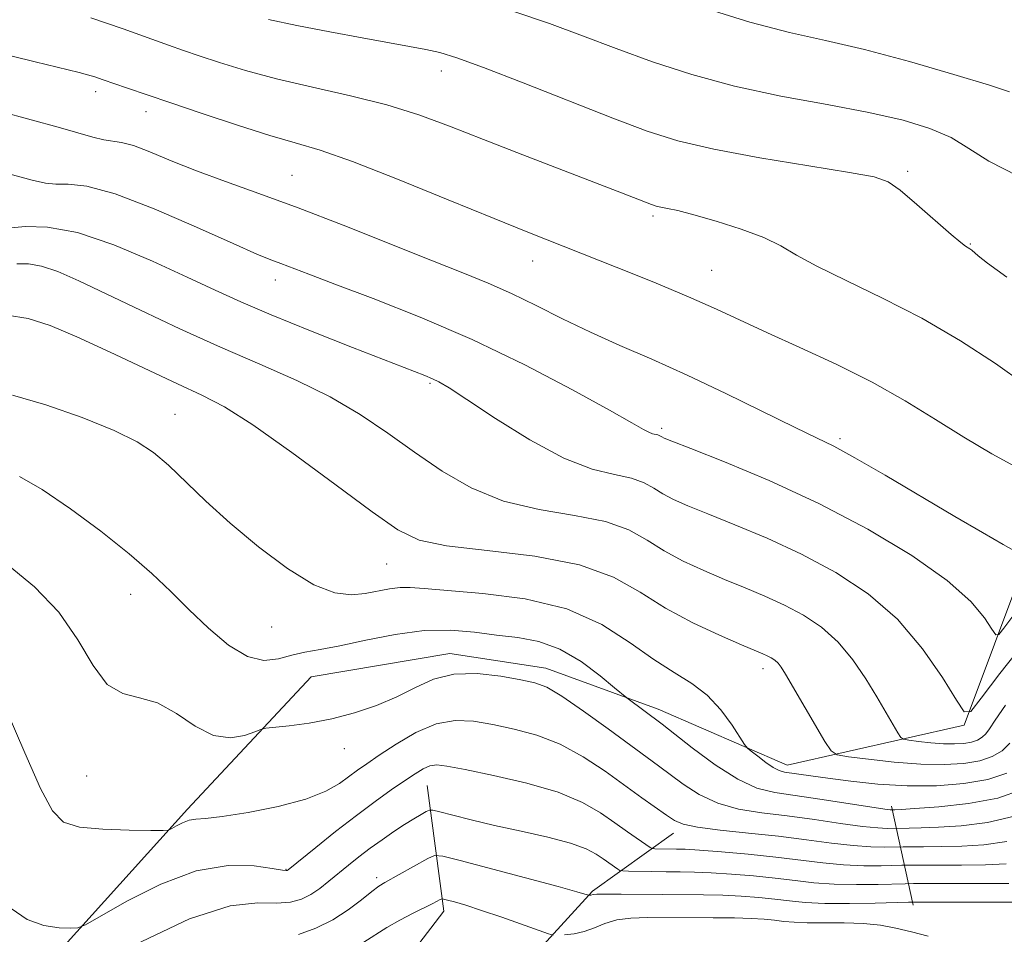
# Model space of a CAD drawing. Extents: x 2077300 to 2080200, y 319800 to 322700.
# Drawn here: x 2078627 to 2078751, y 320334 to 320449 of the extents above; entities that cross this region are included whole.
import ezdxf

# ---------------------------------------------------------------- set-up
doc = ezdxf.new("R2010")
doc.units = 0
doc.header["$MEASUREMENT"] = 0
for name, color, linetype, lineweight in [('DTM HARD BREAKLINE', 7, 'Continuous', 0), ('DTM SPOT ELEVATION', 2, 'Continuous', 13), ('INDEX CONTOUR', 41, 'Continuous', 13), ('INTERMEDIATE CONTOUR', 44, 'Continuous', 0)]:
    doc.layers.add(name, color=color, linetype=linetype, lineweight=lineweight)

msp = doc.modelspace()

# ---------------------------------------------------------------- linework, layer by layer
at = {"layer": 'DTM HARD BREAKLINE'}
for points in [[(2078503.81, 320322.8, 1026.48), (2078526.32, 320313.26, 1028.11), (2078545.94, 320295.18, 1030.96), (2078564.71, 320284.39, 1035.52), (2078578.24, 320286.49, 1038.08), (2078598.83, 320300.7, 1042.7), (2078622.12, 320320.95, 1047.76), (2078648.1, 320349.75, 1052.44), (2078663.69, 320366.44, 1055), (2078681.18, 320369.39, 1054.53), (2078693.26, 320367.54, 1054.65), (2078707.44, 320362.36, 1056.55), (2078723.7, 320355.31, 1058.68), (2078745.98, 320360.35, 1063.82), (2078753.64, 320380.78, 1067.86), (2078774.23, 320398.74, 1072.11), (2078791.9, 320412.73, 1074.96), (2078823.97, 320417.16, 1079.13), (2078844.59, 320419.5, 1081.86), (2078858.32, 320428.69, 1084.56), (2078875.18, 320431.85, 1086.34), (2078894.33, 320437.92, 1086.71), (2078902.84, 320453.98, 1091.33)], [(2078709.34, 320346.74, 1051.39), (2078699.15, 320339.43, 1046.21), (2078685.85, 320324.83, 1040.43), (2078666.31, 320307.71, 1038.65), (2078652.15, 320301.85, 1037.99), (2078641.53, 320300.16, 1037.52), (2078630.08, 320301.39, 1036.51), (2078636.73, 320306.19, 1037.52), (2078658.58, 320318.11, 1039.46), (2078673.56, 320327.93, 1041.4), (2078680.41, 320336.9, 1043.44), (2078678.3, 320352.72, 1049.06)], [(2078736.83, 320350.13, 1056.39), (2078739.56, 320337.64, 1045.65)]]:
    msp.add_polyline3d(points, dxfattribs=at)
at = {"layer": 'DTM SPOT ELEVATION'}
for p in [(2078680.11, 320442.79, 1073.4), (2078636.55, 320440.2, 1069.5), (2078642.91, 320437.66, 1069.4), (2078661.27, 320429.66, 1068.9), (2078738.85, 320430.14, 1074.3), (2078706.77, 320424.54, 1071.7), (2078746.75, 320420.99, 1074.1), (2078691.63, 320418.86, 1069.3), (2078714.18, 320417.68, 1070.9), (2078659.2, 320416.44, 1065.4), (2078678.68, 320403.44, 1063.8), (2078646.56, 320399.54, 1058.9), (2078707.86, 320397.75, 1066.3), (2078730.34, 320396.46, 1068.3), (2078673.22, 320380.67, 1059.1), (2078640.96, 320376.85, 1055.3), (2078658.71, 320372.72, 1057.1), (2078720.63, 320367.48, 1059.5), (2078667.9, 320357.37, 1053.4), (2078635.4, 320353.93, 1053.1), (2078660.54, 320342.18, 1050.1), (2078671.95, 320341.11, 1046.4)]:
    msp.add_point(p, dxfattribs=at)
at = {"layer": 'INDEX CONTOUR'}
for points in [[(2078623.086, 320445.368, 1070), (2078628.913, 320443.94, 1070), (2078634.482, 320442.605, 1070), (2078635.539, 320442.335, 1070), (2078636.462, 320442.051, 1070), (2078637.5, 320441.695, 1070), (2078640.45, 320440.663, 1070), (2078645.887, 320438.808, 1070), (2078649.982, 320437.425, 1070), (2078654.436, 320435.953, 1070), (2078658.494, 320434.678, 1070), (2078661.705, 320433.754, 1070), (2078664.821, 320432.822, 1070), (2078668.897, 320431.397, 1070), (2078674.593, 320429.171, 1070), (2078680.986, 320426.569, 1070), (2078686.762, 320424.195, 1070), (2078690.996, 320422.479, 1070), (2078702.135, 320418.079, 1070), (2078706.879, 320416.162, 1070), (2078711.265, 320414.329, 1070), (2078714.776, 320412.774, 1070), (2078721.198, 320409.795, 1070), (2078725.294, 320407.943, 1070), (2078729.856, 320405.831, 1070), (2078734.404, 320403.557, 1070), (2078738.56, 320401.217, 1070), (2078742.364, 320398.884, 1070), (2078745.96, 320396.627, 1070), (2078749.456, 320394.529, 1070), (2078752.81, 320392.724, 1070)], [(2078625.387, 320412.008, 1060), (2078628.05, 320411.608, 1060), (2078630.833, 320410.726, 1060), (2078634.192, 320409.306, 1060), (2078638.384, 320407.369, 1060), (2078646.868, 320403.369, 1060), (2078649.942, 320401.943, 1060), (2078652.774, 320400.451, 1060), (2078656.341, 320398.182, 1060), (2078661.258, 320394.707, 1060), (2078666.679, 320390.726, 1060), (2078671.397, 320387.224, 1060), (2078674.629, 320384.944, 1060), (2078677.294, 320383.669, 1060), (2078680.738, 320382.944, 1060), (2078685.875, 320382.351, 1060), (2078691.881, 320381.629, 1060), (2078697.5, 320380.557, 1060), (2078701.803, 320378.991, 1060), (2078705.177, 320377.095, 1060), (2078708.335, 320375.108, 1060), (2078711.778, 320373.252, 1060), (2078715.161, 320371.667, 1060), (2078717.922, 320370.472, 1060), (2078720.616, 320369.335, 1060), (2078721.17, 320369.081, 1060), (2078721.65, 320368.825, 1060), (2078722.107, 320368.519, 1060), (2078722.527, 320368.147, 1060), (2078722.932, 320367.645, 1060), (2078723.483, 320366.774, 1060), (2078728.445, 320358.279, 1060), (2078729.206, 320357.091, 1060), (2078729.971, 320356.591, 1060), (2078731.397, 320356.353, 1060), (2078733.931, 320356.038, 1060), (2078737.174, 320355.687, 1060), (2078740.522, 320355.428, 1060), (2078743.472, 320355.363, 1060), (2078745.94, 320355.508, 1060), (2078747.944, 320355.851, 1060), (2078749.521, 320356.383, 1060), (2078750.754, 320357.114, 1060), (2078751.744, 320358.057, 1060)], [(2078625.889, 320337.232, 1050), (2078627.902, 320335.826, 1050), (2078629.999, 320335.077, 1050), (2078631.936, 320334.792, 1050), (2078633.411, 320334.743, 1050), (2078634.311, 320334.793, 1050), (2078635.279, 320335.183, 1050), (2078640.462, 320338.138, 1050), (2078644.744, 320340.297, 1050), (2078649.226, 320341.983, 1050), (2078653.24, 320342.659, 1050), (2078656.499, 320342.597, 1050), (2078658.808, 320342.272, 1050), (2078660.069, 320342.069, 1050), (2078660.57, 320342.011, 1050), (2078660.688, 320342.028, 1050), (2078660.797, 320342.109, 1050), (2078664.275, 320344.927, 1050), (2078666.775, 320346.925, 1050), (2078669.394, 320348.961, 1050), (2078671.766, 320350.723, 1050), (2078673.8, 320352.172, 1050), (2078675.476, 320353.328, 1050), (2078676.789, 320354.214, 1050), (2078677.822, 320354.841, 1050), (2078678.674, 320355.213, 1050), (2078679.517, 320355.333, 1050), (2078680.813, 320355.185, 1050), (2078683.094, 320354.748, 1050), (2078686.659, 320354.014, 1050), (2078690.867, 320353.036, 1050), (2078694.837, 320351.876, 1050), (2078697.898, 320350.602, 1050), (2078700.171, 320349.292, 1050), (2078701.978, 320348.028, 1050), (2078703.571, 320346.892, 1050), (2078706.403, 320344.928, 1050), (2078706.7, 320344.795, 1050), (2078707.016, 320344.77, 1050), (2078709.734, 320344.729, 1050), (2078710.825, 320344.688, 1050), (2078712.638, 320344.575, 1050), (2078715.413, 320344.362, 1050), (2078718.785, 320344.063, 1050), (2078722.234, 320343.705, 1050), (2078728.16, 320342.977, 1050), (2078730.795, 320342.729, 1050), (2078733.324, 320342.626, 1050), (2078735.544, 320342.625, 1050), (2078738.147, 320342.688, 1050), (2078738.953, 320342.696, 1050), (2078742.652, 320342.693, 1050), (2078745.64, 320342.705, 1050), (2078748.661, 320342.746, 1050), (2078751.288, 320342.874, 1050)]]:
    msp.add_polyline3d(points, dxfattribs=at)
at = {"layer": 'INTERMEDIATE CONTOUR'}
for points in [[(2078713.166, 320450.744, 1078), (2078718.982, 320448.947, 1078), (2078723.958, 320447.659, 1078), (2078728.523, 320446.639, 1078), (2078733.419, 320445.504, 1078), (2078739.076, 320443.997, 1078), (2078744.694, 320442.372, 1078), (2078749.164, 320441.009, 1078), (2078751.697, 320440.189, 1078)], [(2078635.949, 320449.513, 1072), (2078640.004, 320448.122, 1072), (2078645.71, 320446.061, 1072), (2078647.605, 320445.397, 1072), (2078649.594, 320444.719, 1072), (2078652.16, 320443.863, 1072), (2078655.408, 320442.864, 1072), (2078659.341, 320441.807, 1072), (2078663.889, 320440.754, 1072), (2078668.669, 320439.678, 1072), (2078673.224, 320438.535, 1072), (2078677.261, 320437.275, 1072), (2078681.147, 320435.838, 1072), (2078685.415, 320434.158, 1072), (2078690.373, 320432.227, 1072), (2078702.818, 320427.44, 1072), (2078706.601, 320425.964, 1072), (2078707.172, 320425.779, 1072), (2078707.77, 320425.638, 1072), (2078708.599, 320425.475, 1072), (2078709.899, 320425.194, 1072), (2078711.914, 320424.685, 1072), (2078714.743, 320423.883, 1072), (2078717.9, 320422.88, 1072), (2078720.749, 320421.808, 1072), (2078722.89, 320420.752, 1072), (2078724.855, 320419.596, 1072), (2078727.412, 320418.182, 1072), (2078731.117, 320416.375, 1072), (2078735.69, 320414.179, 1072), (2078740.642, 320411.629, 1072), (2078745.509, 320408.801, 1072), (2078749.94, 320405.934, 1072), (2078753.608, 320403.308, 1072)], [(2078658.313, 320449.298, 1074), (2078661.906, 320448.549, 1074), (2078666.074, 320447.734, 1074), (2078670.108, 320446.977, 1074), (2078676.077, 320445.902, 1074), (2078678.151, 320445.514, 1074), (2078679.915, 320445.121, 1074), (2078682.065, 320444.463, 1074), (2078685.407, 320443.244, 1074), (2078690.418, 320441.297, 1074), (2078701.727, 320436.846, 1074), (2078706.05, 320435.226, 1074), (2078709.925, 320434.011, 1074), (2078714.434, 320432.955, 1074), (2078720.249, 320431.872, 1074), (2078726.406, 320430.844, 1074), (2078731.521, 320430.018, 1074), (2078734.628, 320429.451, 1074), (2078736.403, 320428.831, 1074), (2078737.929, 320427.757, 1074), (2078740.014, 320425.991, 1074), (2078744.345, 320422.192, 1074), (2078745.566, 320421.166, 1074), (2078746.169, 320420.715, 1074), (2078746.698, 320420.402, 1074), (2078746.96, 320420.212, 1074), (2078747.761, 320419.502, 1074), (2078748.927, 320418.582, 1074), (2078751.369, 320416.812, 1074)], [(2078689.382, 320450.244, 1076), (2078693.742, 320448.766, 1076), (2078697.909, 320447.223, 1076), (2078702.15, 320445.618, 1076), (2078706.7, 320443.969, 1076), (2078711.651, 320442.361, 1076), (2078717.064, 320440.896, 1076), (2078722.898, 320439.644, 1076), (2078728.717, 320438.559, 1076), (2078733.983, 320437.566, 1076), (2078738.278, 320436.588, 1076), (2078741.667, 320435.556, 1076), (2078744.329, 320434.396, 1076), (2078746.559, 320433.043, 1076), (2078749.093, 320431.442, 1076), (2078752.777, 320429.541, 1076)], [(2078624.371, 320437.733, 1068), (2078628.426, 320436.659, 1068), (2078631.802, 320435.729, 1068), (2078636.206, 320434.45, 1068), (2078637.574, 320434.121, 1068), (2078639.813, 320433.806, 1068), (2078641.302, 320433.406, 1068), (2078643.39, 320432.606, 1068), (2078646.066, 320431.492, 1068), (2078649.247, 320430.216, 1068), (2078652.892, 320428.878, 1068), (2078657.112, 320427.375, 1068), (2078662.064, 320425.555, 1068), (2078667.749, 320423.349, 1068), (2078678.764, 320418.948, 1068), (2078682.808, 320417.356, 1068), (2078686.026, 320416.063, 1068), (2078688.96, 320414.771, 1068), (2078692.058, 320413.255, 1068), (2078695.384, 320411.575, 1068), (2078698.903, 320409.863, 1068), (2078702.611, 320408.201, 1068), (2078706.619, 320406.462, 1068), (2078711.069, 320404.471, 1068), (2078715.96, 320402.149, 1068), (2078724.679, 320397.867, 1068), (2078727.384, 320396.567, 1068), (2078729.561, 320395.49, 1068), (2078732.205, 320394.052, 1068), (2078736.012, 320391.85, 1068), (2078744.789, 320386.661, 1068), (2078748.288, 320384.608, 1068), (2078750.885, 320383.112, 1068), (2078752.638, 320382.133, 1068)], [(2078625.597, 320429.844, 1066), (2078628.529, 320429.049, 1066), (2078630.238, 320428.651, 1066), (2078631.517, 320428.536, 1066), (2078633.091, 320428.54, 1066), (2078635.446, 320428.282, 1066), (2078639.001, 320427.33, 1066), (2078643.911, 320425.439, 1066), (2078649.258, 320423.111, 1066), (2078653.858, 320421.036, 1066), (2078656.842, 320419.73, 1066), (2078658.605, 320419.016, 1066), (2078659.861, 320418.543, 1066), (2078663.398, 320417.175, 1066), (2078666.696, 320415.928, 1066), (2078671.494, 320414.124, 1066), (2078677.437, 320411.781, 1066), (2078683.998, 320408.946, 1066), (2078690.62, 320405.747, 1066), (2078696.62, 320402.616, 1066), (2078701.285, 320400.063, 1066), (2078704.128, 320398.459, 1066), (2078705.568, 320397.629, 1066), (2078706.252, 320397.261, 1066), (2078706.719, 320397.08, 1066), (2078707.367, 320396.931, 1066), (2078707.572, 320396.857, 1066), (2078707.883, 320396.672, 1066), (2078708.166, 320396.537, 1066), (2078709.161, 320396.138, 1066), (2078711.558, 320395.201, 1066), (2078715.806, 320393.523, 1066), (2078721.414, 320391.176, 1066), (2078727.655, 320388.296, 1066), (2078733.832, 320385.051, 1066), (2078739.401, 320381.715, 1066), (2078743.85, 320378.591, 1066), (2078746.82, 320375.94, 1066), (2078748.562, 320373.87, 1066), (2078749.477, 320372.448, 1066), (2078749.957, 320371.737, 1066), (2078750.348, 320371.766, 1066), (2078750.984, 320372.563, 1066), (2078752.11, 320374.073, 1066)], [(2078624.583, 320422.882, 1064), (2078627.647, 320423.187, 1064), (2078630.484, 320423.124, 1064), (2078634.253, 320422.433, 1064), (2078638.849, 320420.887, 1064), (2078643.692, 320418.846, 1064), (2078648.088, 320416.816, 1064), (2078651.6, 320415.162, 1064), (2078654.836, 320413.687, 1064), (2078658.66, 320412.051, 1064), (2078663.609, 320410.041, 1064), (2078668.904, 320407.945, 1064), (2078678.027, 320404.399, 1064), (2078678.977, 320404.009, 1064), (2078679.806, 320403.605, 1064), (2078681.074, 320402.846, 1064), (2078683.334, 320401.372, 1064), (2078686.915, 320399.006, 1064), (2078691.244, 320396.301, 1064), (2078695.528, 320393.991, 1064), (2078699.114, 320392.616, 1064), (2078701.936, 320391.925, 1064), (2078704.078, 320391.473, 1064), (2078705.649, 320390.901, 1064), (2078706.881, 320390.209, 1064), (2078708.034, 320389.484, 1064), (2078709.37, 320388.775, 1064), (2078711.161, 320387.981, 1064), (2078713.679, 320386.958, 1064), (2078717.092, 320385.595, 1064), (2078721.149, 320383.895, 1064), (2078725.493, 320381.891, 1064), (2078729.803, 320379.59, 1064), (2078733.886, 320376.895, 1064), (2078737.585, 320373.687, 1064), (2078740.75, 320369.98, 1064), (2078743.259, 320366.345, 1064), (2078745.001, 320363.49, 1064), (2078745.997, 320362.012, 1064), (2078746.808, 320362.074, 1064), (2078748.129, 320363.726, 1064), (2078750.465, 320366.862, 1064), (2078753.559, 320370.712, 1064)], [(2078626.598, 320418.479, 1062), (2078628.063, 320418.498, 1062), (2078629.714, 320418.209, 1062), (2078631.766, 320417.506, 1062), (2078634.419, 320416.351, 1062), (2078637.868, 320414.721, 1062), (2078642.211, 320412.638, 1062), (2078647.145, 320410.308, 1062), (2078652.269, 320407.979, 1062), (2078657.229, 320405.838, 1062), (2078661.878, 320403.802, 1062), (2078666.117, 320401.725, 1062), (2078669.896, 320399.495, 1062), (2078673.368, 320397.143, 1062), (2078676.735, 320394.739, 1062), (2078680.189, 320392.374, 1062), (2078683.883, 320390.247, 1062), (2078687.958, 320388.586, 1062), (2078692.442, 320387.518, 1062), (2078696.902, 320386.781, 1062), (2078700.789, 320386.015, 1062), (2078703.726, 320384.946, 1062), (2078706.029, 320383.652, 1062), (2078708.184, 320382.296, 1062), (2078710.574, 320381.014, 1062), (2078713.161, 320379.824, 1062), (2078715.801, 320378.715, 1062), (2078718.378, 320377.667, 1062), (2078720.882, 320376.615, 1062), (2078723.332, 320375.486, 1062), (2078725.728, 320374.203, 1062), (2078728.014, 320372.677, 1062), (2078730.116, 320370.816, 1062), (2078731.974, 320368.587, 1062), (2078733.587, 320366.195, 1062), (2078734.965, 320363.906, 1062), (2078737.626, 320359.363, 1062), (2078737.988, 320358.797, 1062), (2078738.353, 320358.559, 1062), (2078739.032, 320358.446, 1062), (2078740.239, 320358.295, 1062), (2078741.786, 320358.128, 1062), (2078743.38, 320358.005, 1062), (2078744.784, 320357.974, 1062), (2078745.961, 320358.043, 1062), (2078746.916, 320358.206, 1062), (2078747.667, 320358.46, 1062), (2078748.255, 320358.808, 1062), (2078748.727, 320359.258, 1062), (2078749.177, 320359.873, 1062), (2078749.886, 320360.95, 1062), (2078751.179, 320362.844, 1062)], [(2078626.047, 320401.926, 1058), (2078630.281, 320400.73, 1058), (2078634.846, 320399.129, 1058), (2078638.882, 320397.491, 1058), (2078641.768, 320396.073, 1058), (2078643.848, 320394.702, 1058), (2078645.707, 320393.1, 1058), (2078650.417, 320388.577, 1058), (2078653.49, 320385.781, 1058), (2078657.045, 320382.813, 1058), (2078660.715, 320380.075, 1058), (2078664.043, 320378.029, 1058), (2078666.687, 320376.999, 1058), (2078668.764, 320376.758, 1058), (2078670.505, 320376.944, 1058), (2078673.567, 320377.51, 1058), (2078674.897, 320377.683, 1058), (2078676.178, 320377.693, 1058), (2078677.955, 320377.558, 1058), (2078685.347, 320376.947, 1058), (2078690.674, 320376.256, 1058), (2078695.918, 320374.993, 1058), (2078700.328, 320373.029, 1058), (2078703.918, 320370.735, 1058), (2078706.899, 320368.599, 1058), (2078709.452, 320366.969, 1058), (2078711.67, 320365.603, 1058), (2078713.617, 320364.115, 1058), (2078715.333, 320362.257, 1058), (2078716.743, 320360.332, 1058), (2078718.306, 320357.903, 1058), (2078718.671, 320357.455, 1058), (2078719.151, 320357.052, 1058), (2078719.967, 320356.412, 1058), (2078720.973, 320355.654, 1058), (2078721.931, 320355.001, 1058), (2078722.675, 320354.617, 1058), (2078723.328, 320354.432, 1058), (2078726.653, 320353.94, 1058), (2078728.808, 320353.639, 1058), (2078731.694, 320353.27, 1058), (2078735.117, 320352.922, 1058), (2078738.806, 320352.705, 1058), (2078742.497, 320352.709, 1058), (2078745.961, 320352.968, 1058), (2078748.974, 320353.495, 1058), (2078751.375, 320354.305, 1058)], [(2078626.965, 320391.667, 1056), (2078629.806, 320390.032, 1056), (2078633.372, 320387.624, 1056), (2078637.214, 320384.778, 1056), (2078640.767, 320381.941, 1056), (2078643.623, 320379.445, 1056), (2078646.002, 320377.18, 1056), (2078648.284, 320374.923, 1056), (2078650.749, 320372.562, 1056), (2078653.281, 320370.432, 1056), (2078655.667, 320368.978, 1056), (2078657.748, 320368.496, 1056), (2078659.574, 320368.7, 1056), (2078661.25, 320369.155, 1056), (2078662.912, 320369.525, 1056), (2078664.837, 320369.87, 1056), (2078667.333, 320370.349, 1056), (2078670.582, 320371.048, 1056), (2078674.266, 320371.771, 1056), (2078677.946, 320372.251, 1056), (2078681.269, 320372.299, 1056), (2078684.263, 320372.043, 1056), (2078687.049, 320371.692, 1056), (2078689.736, 320371.372, 1056), (2078692.387, 320370.877, 1056), (2078695.054, 320369.924, 1056), (2078697.725, 320368.361, 1056), (2078700.131, 320366.567, 1056), (2078701.938, 320365.056, 1056), (2078703.464, 320363.771, 1056), (2078707.91, 320360.458, 1056), (2078711.7, 320357.5, 1056), (2078714.607, 320355.356, 1056), (2078717.463, 320353.512, 1056), (2078719.863, 320352.411, 1056), (2078722.133, 320351.849, 1056), (2078728.106, 320350.98, 1056), (2078735.997, 320349.771, 1056), (2078736.675, 320349.684, 1056), (2078737.042, 320349.675, 1056), (2078737.268, 320349.682, 1056), (2078738.028, 320349.72, 1056), (2078739.784, 320349.825, 1056), (2078742.793, 320350.039, 1056), (2078746.516, 320350.45, 1056), (2078750.211, 320351.153, 1056), (2078753.29, 320352.233, 1056)], [(2078625.515, 320380.505, 1054), (2078628.839, 320377.77, 1054), (2078631.905, 320374.585, 1054), (2078634.298, 320371.115, 1054), (2078636.216, 320367.878, 1054), (2078638.008, 320365.484, 1054), (2078639.956, 320364.31, 1054), (2078642.086, 320363.793, 1054), (2078644.358, 320363.146, 1054), (2078646.724, 320361.816, 1054), (2078649.101, 320360.225, 1054), (2078651.402, 320359.035, 1054), (2078653.524, 320358.724, 1054), (2078655.314, 320359.03, 1054), (2078656.609, 320359.507, 1054), (2078657.36, 320359.803, 1054), (2078657.994, 320359.947, 1054), (2078660.937, 320360.259, 1054), (2078663.464, 320360.598, 1054), (2078666.306, 320361.126, 1054), (2078669.177, 320361.878, 1054), (2078671.942, 320362.823, 1054), (2078674.505, 320363.926, 1054), (2078676.831, 320365.108, 1054), (2078679.132, 320366.145, 1054), (2078681.679, 320366.778, 1054), (2078684.62, 320366.836, 1054), (2078687.593, 320366.507, 1054), (2078690.116, 320366.069, 1054), (2078691.894, 320365.694, 1054), (2078693.399, 320365.124, 1054), (2078695.295, 320364.004, 1054), (2078698.022, 320362.12, 1054), (2078701.132, 320359.871, 1054), (2078707.485, 320355.233, 1054), (2078710.584, 320352.919, 1054), (2078712.599, 320351.605, 1054), (2078714.928, 320350.492, 1054), (2078717.558, 320349.761, 1054), (2078720.48, 320349.294, 1054), (2078723.69, 320348.899, 1054), (2078727.116, 320348.434, 1054), (2078730.416, 320347.959, 1054), (2078733.181, 320347.584, 1054), (2078735.106, 320347.39, 1054), (2078736.297, 320347.332, 1054), (2078739.063, 320347.352, 1054), (2078740.566, 320347.382, 1054), (2078742.743, 320347.465, 1054), (2078745.625, 320347.651, 1054), (2078748.933, 320348.068, 1054), (2078752.312, 320348.867, 1054)], [(2078625.405, 320362.027, 1052), (2078627.612, 320356.84, 1052), (2078629.612, 320352.345, 1052), (2078631.092, 320349.521, 1052), (2078632.507, 320348.097, 1052), (2078634.499, 320347.493, 1052), (2078637.459, 320347.211, 1052), (2078640.753, 320347.092, 1052), (2078643.492, 320347.058, 1052), (2078645.033, 320347.057, 1052), (2078645.715, 320347.124, 1052), (2078646.124, 320347.315, 1052), (2078646.723, 320347.656, 1052), (2078647.5, 320348.044, 1052), (2078648.32, 320348.346, 1052), (2078649.153, 320348.481, 1052), (2078650.383, 320348.577, 1052), (2078652.499, 320348.818, 1052), (2078655.764, 320349.342, 1052), (2078659.561, 320350.107, 1052), (2078663.043, 320351.025, 1052), (2078665.566, 320352.01, 1052), (2078667.266, 320352.986, 1052), (2078669.527, 320354.656, 1052), (2078670.697, 320355.477, 1052), (2078672.263, 320356.546, 1052), (2078674.404, 320357.964, 1052), (2078676.909, 320359.424, 1052), (2078679.469, 320360.517, 1052), (2078681.859, 320360.943, 1052), (2078684.177, 320360.828, 1052), (2078686.605, 320360.409, 1052), (2078689.276, 320359.853, 1052), (2078692.132, 320359.081, 1052), (2078695.066, 320357.94, 1052), (2078697.97, 320356.354, 1052), (2078700.73, 320354.526, 1052), (2078705.377, 320351.194, 1052), (2078708.466, 320349.012, 1052), (2078709.467, 320348.337, 1052), (2078710.591, 320347.854, 1052), (2078712.394, 320347.472, 1052), (2078715.252, 320347.111, 1052), (2078718.827, 320346.739, 1052), (2078722.599, 320346.332, 1052), (2078726.126, 320345.888, 1052), (2078729.274, 320345.469, 1052), (2078731.988, 320345.157, 1052), (2078734.215, 320345.008, 1052), (2078735.921, 320344.978, 1052), (2078738.289, 320345.023, 1052), (2078740.858, 320345.023, 1052), (2078743.103, 320345.043, 1052), (2078745.703, 320345.106, 1052), (2078748.457, 320345.262, 1052), (2078751.35, 320345.685, 1052)], [(2078641.472, 320332.64, 1048), (2078648.391, 320335.927, 1048), (2078653.501, 320337.556, 1048), (2078656.964, 320337.956, 1048), (2078659.33, 320337.897, 1048), (2078661.085, 320338.014, 1048), (2078662.466, 320338.396, 1048), (2078663.65, 320338.994, 1048), (2078664.787, 320339.762, 1048), (2078665.937, 320340.659, 1048), (2078668.39, 320342.678, 1048), (2078669.729, 320343.745, 1048), (2078671.147, 320344.829, 1048), (2078672.631, 320345.906, 1048), (2078674.103, 320346.923, 1048), (2078675.467, 320347.823, 1048), (2078676.638, 320348.551, 1048), (2078677.566, 320349.097, 1048), (2078678.21, 320349.462, 1048), (2078678.599, 320349.643, 1048), (2078679.042, 320349.629, 1048), (2078679.924, 320349.41, 1048), (2078681.541, 320348.984, 1048), (2078683.87, 320348.397, 1048), (2078686.803, 320347.706, 1048), (2078690.169, 320346.963, 1048), (2078693.527, 320346.204, 1048), (2078696.374, 320345.457, 1048), (2078698.339, 320344.75, 1048), (2078699.604, 320344.093, 1048), (2078700.485, 320343.491, 1048), (2078702.324, 320342.197, 1048), (2078702.605, 320342.027, 1048), (2078702.955, 320341.959, 1048), (2078703.672, 320341.935, 1048), (2078706.643, 320341.879, 1048), (2078708.446, 320341.857, 1048), (2078710.18, 320341.846, 1048), (2078711.989, 320341.817, 1048), (2078714.101, 320341.734, 1048), (2078716.657, 320341.568, 1048), (2078719.45, 320341.334, 1048), (2078722.189, 320341.053, 1048), (2078724.67, 320340.753, 1048), (2078727.057, 320340.484, 1048), (2078729.603, 320340.302, 1048), (2078732.432, 320340.244, 1048), (2078735.167, 320340.272, 1048), (2078738.56, 320340.359, 1048), (2078739.618, 320340.37, 1048), (2078748.178, 320340.367, 1048), (2078751.62, 320340.387, 1048)], [(2078662.093, 320333.954, 1046), (2078664.308, 320334.734, 1046), (2078666.428, 320335.803, 1046), (2078668.376, 320337.07, 1046), (2078670.052, 320338.335, 1046), (2078671.347, 320339.371, 1046), (2078672.233, 320340.034, 1046), (2078672.992, 320340.506, 1046), (2078678.39, 320343.512, 1046), (2078679.248, 320343.9, 1046), (2078680.312, 320343.844, 1046), (2078682.496, 320343.295, 1046), (2078694.839, 320339.992, 1046), (2078697.18, 320339.351, 1046), (2078698.201, 320339.057, 1046), (2078698.68, 320338.902, 1046), (2078698.929, 320338.919, 1046), (2078699.223, 320338.99, 1046), (2078699.709, 320339.033, 1046), (2078700.824, 320339.054, 1046), (2078702.774, 320339.039, 1046), (2078708.029, 320338.974, 1046), (2078713.157, 320338.946, 1046), (2078715.564, 320338.892, 1046), (2078717.9, 320338.775, 1046), (2078720.116, 320338.605, 1046), (2078722.142, 320338.4, 1046), (2078723.99, 320338.181, 1046), (2078725.955, 320337.991, 1046), (2078728.41, 320337.875, 1046), (2078731.541, 320337.863, 1046), (2078734.79, 320337.918, 1046), (2078738.972, 320338.029, 1046), (2078740.282, 320338.043, 1046), (2078754.579, 320338.026, 1046)], [(2078670.349, 320332.996, 1044), (2078673.228, 320334.837, 1044), (2078674.872, 320335.757, 1044), (2078676.568, 320336.622, 1044), (2078679.032, 320337.846, 1044), (2078679.968, 320338.346, 1044), (2078680.156, 320338.431, 1044), (2078680.389, 320338.419, 1044), (2078680.866, 320338.299, 1044), (2078681.765, 320338.053, 1044), (2078683.18, 320337.636, 1044), (2078685.176, 320336.995, 1044), (2078687.716, 320336.122, 1044), (2078693.603, 320334.025, 1044), (2078694.208, 320333.878, 1044)], [(2078695.644, 320333.92, 1044), (2078696.822, 320334.053, 1044), (2078698.11, 320334.34, 1044), (2078699.387, 320334.81, 1044), (2078700.716, 320335.344, 1044), (2078702.21, 320335.783, 1044), (2078703.973, 320336.009, 1044), (2078706.07, 320336.075, 1044), (2078714.361, 320336.074, 1044), (2078717.028, 320336.05, 1044), (2078719.144, 320335.982, 1044), (2078720.781, 320335.876, 1044), (2078722.098, 320335.747, 1044), (2078723.272, 320335.608, 1044), (2078724.551, 320335.489, 1044), (2078726.201, 320335.418, 1044), (2078730.866, 320335.403, 1044), (2078733.297, 320335.324, 1044), (2078735.425, 320335.112, 1044), (2078737.367, 320334.766, 1044), (2078739.33, 320334.295, 1044), (2078741.455, 320333.734, 1044)]]:
    msp.add_polyline3d(points, dxfattribs=at)

doc.saveas('drawing.dxf')
